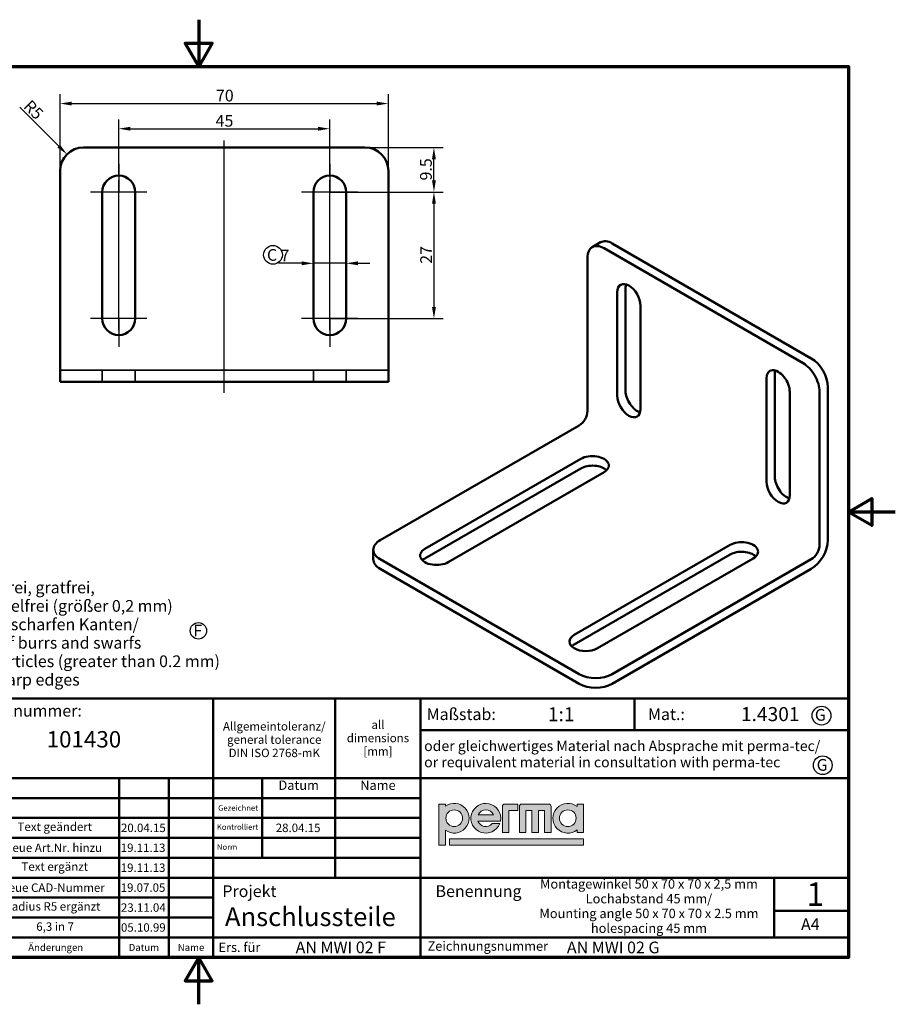
# Model space of a CAD drawing. Units: millimetres. Extents: x 0 to 297, y 0 to 210.
import ezdxf
from ezdxf.enums import TextEntityAlignment as Align

# ---------------------------------------------------------------- set-up
doc = ezdxf.new("R2010")
doc.units = ezdxf.units.MM
for name, color, linetype, lineweight in [('Bemaßung (ISO)', 7, 'Continuous', 25), ('Mittellinie (ISO)', 7, 'Continuous', 25), ('Mittelpunktmarkierung (ISO)', 7, 'Continuous', 25), ('Rahmen (ISO)', 7, 'Continuous', 70), ('Schraffur (ISO)', 7, 'Continuous', 18), ('Sichtbar (ISO)', 7, 'Continuous', 50), ('Skizziergeometrie (ISO)', 7, 'Continuous', 25), ('Symbol (ISO)', 7, 'Continuous', 25), ('Titel (ISO)', 7, 'Continuous', 50), ('Verdeckt (ISO)', 7, 'Continuous', 35)]:
    doc.layers.add(name, color=color, linetype=linetype, lineweight=lineweight)
doc.styles.add('Notiztext (DIN)', font='arial.ttf')
doc.styles.add('Textstil100', font='txt')
doc.styles.add('Textstil101', font='arial.ttf')
doc.styles.add('Textstil102', font='txt')
doc.styles.add('Textstil103', font='txt')
doc.styles.add('Textstil95', font='txt')
doc.styles.add('Textstil96', font='txt')
doc.styles.add('Textstil97', font='txt')
doc.styles.add('Textstil98', font='txt')
doc.styles.add('Textstil99', font='txt')
doc.dimstyles.new('Standard (DIN)', dxfattribs={"dimtxt": 2.5, "dimasz": 2.5, "dimexe": 2, "dimexo": 0, "dimgap": 0.4, "dimtad": 1, "dimrnd": 1e-08, "dimdsep": 46, "dimtxsty": 'Notiztext (DIN)', "dimcen": 0.09, "dimdle": 10, "dimclrd": 256, "dimclre": 256, "dimclrt": 256, "dimadec": 0, "dimazin": 2, "dimtfac": 0.6000000238418579, "dimtmove": 0, "dimatfit": 3, "dimfxl": 1, "dimtolj": 1, "dimlwd": -1, "dimlwe": -1, "dimarcsym": 0})

# ---------------------------------------------------------------- blocks, each defined once
blk = doc.blocks.new('Ränder Standardrahmen')
at = {"layer": 'Rahmen (ISO)', "flags": 128}
for points in [[(148.5000038146973, 210), (148.5000038146973, 200), (145.6132507324219, 205), (151.3867473602295, 205), (148.5000038146973, 200)], [(10, 10), (10, 200), (287.0000076293946, 200), (287.0000076293946, 10), (10, 10)], [(297.0000076293946, 105), (287.0000076293946, 105), (292.0000076293945, 107.8867530822754), (292.0000076293945, 102.1132469177246), (287.0000076293946, 105)], [(148.5000038146973, 0), (148.5000038146973, 10), (145.6132507324219, 5), (151.3867473602295, 5), (148.5000038146973, 10)]]:
    blk.add_lwpolyline(points, dxfattribs=at)
blk = doc.blocks.new('Schriftfelder perma_schriftfeld')
at = {"layer": 'Schraffur (ISO)', "true_color": 0xd02443}
h = blk.add_hatch(color=242, dxfattribs=at)
edge = h.paths.add_edge_path(flags=0)
edge.add_arc((243.4855390241711, 143.7748975342685), 1.785530546623794, 0, 360)
edge = h.paths.add_edge_path()
edge.add_line((241.6008123360682, 146.8003798493811), (241.6008123360681, 146.3290777908515))
edge.add_arc((243.4855390241711, 143.7748975342685), 3.174276527331191, -126.42357364233231, 126.42357364233229, ccw=False)
edge.add_line((241.6008123360681, 141.2207172776856), (241.6008123360681, 138.0215213284808))
edge.add_line((241.6008123360681, 138.0215213284808), (240.2120663553608, 138.0215213284808))
edge.add_line((240.2120663553608, 138.0215213284808), (240.2120663553608, 146.8003798493811))
edge.add_line((240.2120663553608, 146.8003798493811), (241.6008123360682, 146.8003798493811))
h = blk.add_hatch(color=242, dxfattribs=at)
edge = h.paths.add_edge_path(flags=0)
edge.add_arc((250.2055390241711, 143.7748975342685), 1.78553054662284, 22.88538047613576, 157.1146195238642)
edge.add_line((248.5605571144858, 144.4692705246212), (251.8505209338564, 144.4692705246212))
edge = h.paths.add_edge_path()
edge.add_arc((250.2055390241711, 143.7748975342685), 3.17427652733119, 349.193077125136, 698.9381823983302)
edge.add_line((253.1677523978849, 142.6341419072579), (251.5791459302305, 142.6341419072579))
edge.add_arc((250.2055390241711, 143.7748975342685), 1.78553054662492, 199.4712206344861, 320.29098344691835, ccw=False)
edge.add_line((248.5221246807924, 143.1797206853938), (253.3235184966065, 143.1797206853938))
h = blk.add_hatch(color=242, dxfattribs=at)
edge = h.paths.add_edge_path()
edge.add_arc((254.2483203746534, 146.3043991419856), 0.4959807073954986, 90, 180)
edge.add_line((253.7523396672579, 146.3043991419856), (253.7523396672579, 140.6998171484165))
edge.add_line((253.7523396672579, 140.6998171484165), (255.1410856479653, 140.6998171484165))
edge.add_line((255.1410856479653, 140.6998171484165), (255.1410856479653, 145.4116338686737))
edge.add_line((255.1410856479653, 145.4116338686737), (257.0258123360682, 145.4116338686737))
edge.add_line((257.0258123360682, 145.4116338686737), (257.0258123360682, 146.8003798493811))
edge.add_line((257.0258123360682, 146.8003798493811), (254.2483203746534, 146.8003798493811))
h = blk.add_hatch(color=242, dxfattribs=at)
edge = h.paths.add_edge_path()
edge.add_arc((263.6223557444282, 146.3043991419856), 0.4959807073954986, 0, 90)
edge.add_line((263.6223557444282, 146.8003798493811), (257.8689795386405, 146.8003798493811))
edge.add_arc((257.8689795386405, 146.3043991419856), 0.4959807073954986, 90, 180)
edge.add_line((257.372998831245, 146.3043991419856), (257.372998831245, 140.6998171484165))
edge.add_line((257.372998831245, 140.6998171484165), (258.7617448119524, 140.6998171484165))
edge.add_line((258.7617448119524, 140.6998171484165), (258.7617448119524, 145.4116338686737))
edge.add_line((258.7617448119524, 145.4116338686737), (260.0512946511807, 145.4116338686737))
edge.add_line((260.0512946511807, 145.4116338686737), (260.0512946511807, 140.6998171484165))
edge.add_line((260.0512946511807, 140.6998171484165), (261.4400406318881, 140.6998171484165))
edge.add_line((261.4400406318881, 140.6998171484165), (261.4400406318881, 145.4116338686737))
edge.add_line((261.4400406318881, 145.4116338686737), (262.7295904711163, 145.4116338686737))
edge.add_line((262.7295904711163, 145.4116338686737), (262.7295904711163, 140.6998171484164))
edge.add_line((262.7295904711163, 140.6998171484165), (264.1183364518238, 140.6998171484165))
edge.add_line((264.1183364518238, 140.6998171484165), (264.1183364518237, 146.3043991419856))
h = blk.add_hatch(color=242, dxfattribs=at)
edge = h.paths.add_edge_path(flags=0)
edge.add_arc((267.6893975450714, 143.7748975342685), 1.785530546623792, 0, 360)
edge = h.paths.add_edge_path()
edge.add_arc((267.6893975450714, 143.7748975342685), 3.174276527331189, 51.31781254651136, 308.6821874534886)
edge.add_line((269.6733203746534, 141.2969787143252), (269.6733203746534, 140.6998171484165))
edge.add_line((269.6733203746534, 140.6998171484165), (271.0620663553608, 140.6998171484165))
edge.add_line((271.0620663553608, 140.6998171484165), (271.0620663553608, 146.8003798493811))
edge.add_line((271.0620663553608, 146.8003798493811), (269.6733203746534, 146.8003798493811))
edge.add_line((269.6733203746534, 146.8003798493811), (269.6733203746534, 146.2528163542119))
blk.add_hatch(color=242, dxfattribs=at).paths.add_polyline_path([(242.49357760938, 138.0215213284808), (271.0620663553608, 138.0215213284808), (271.0620663553608, 139.4102673091882), (242.49357760938, 139.4102673091882)])
at = {"layer": 'Skizziergeometrie (ISO)', "color": 242, "lineweight": 9, "true_color": 0xd02443}
for p, q in [((241.6008123360682, 146.8003798493811), (240.2120663553608, 146.8003798493811)), ((240.2120663553608, 146.8003798493811), (240.2120663553608, 138.0215213284808)), ((241.6008123360681, 146.3290777908515), (241.6008123360682, 146.8003798493811)), ((253.7523396672579, 140.6998171484165), (253.7523396672579, 146.3043991419856)), ((254.2483203746534, 146.8003798493811), (257.0258123360682, 146.8003798493811)), ((255.1410856479653, 145.4116338686737), (255.1410856479653, 140.6998171484165)), ((257.0258123360682, 145.4116338686737), (255.1410856479653, 145.4116338686737)), ((257.0258123360682, 146.8003798493811), (257.0258123360682, 145.4116338686737)), ((257.372998831245, 146.3043991419856), (257.372998831245, 140.6998171484165)), ((257.8689795386405, 146.8003798493811), (263.6223557444282, 146.8003798493811)), ((258.7617448119524, 140.6998171484165), (258.7617448119524, 145.4116338686737)), ((258.7617448119524, 145.4116338686737), (260.0512946511807, 145.4116338686737)), ((260.0512946511807, 140.6998171484165), (260.0512946511807, 145.4116338686737)), ((261.4400406318881, 145.4116338686737), (262.7295904711163, 145.4116338686737)), ((261.4400406318881, 145.4116338686737), (261.4400406318881, 140.6998171484165)), ((262.7295904711163, 145.4116338686737), (262.7295904711163, 140.6998171484165)), ((264.1183364518237, 146.3043991419856), (264.1183364518238, 140.6998171484165)), ((269.6733203746534, 146.2528163542119), (269.6733203746534, 146.8003798493811)), ((269.6733203746534, 146.8003798493811), (271.0620663553608, 146.8003798493811)), ((271.0620663553608, 146.8003798493811), (271.0620663553608, 140.6998171484165)), ((248.5221246807924, 143.1797206853938), (253.3235184966065, 143.1797206853938)), ((248.5605571144858, 144.4692705246212), (251.8505209338564, 144.4692705246212)), ((241.6008123360681, 138.0215213284808), (241.6008123360681, 141.2207172776856)), ((251.5791459302305, 142.6341419072579), (253.1677523978849, 142.6341419072579)), ((269.6733203746534, 140.6998171484165), (269.6733203746534, 141.2969787143252)), ((242.49357760938, 139.4102673091882), (242.49357760938, 138.0215213284808)), ((242.49357760938, 139.4102673091882), (271.0620663553608, 139.4102673091882)), ((255.1410856479653, 140.6998171484165), (253.7523396672579, 140.6998171484165)), ((257.372998831245, 140.6998171484165), (258.7617448119524, 140.6998171484165)), ((260.0512946511807, 140.6998171484165), (261.4400406318881, 140.6998171484165)), ((262.7295904711163, 140.6998171484165), (264.1183364518238, 140.6998171484165)), ((271.0620663553608, 140.6998171484165), (269.6733203746534, 140.6998171484165)), ((271.0620663553608, 139.4102673091882), (271.0620663553608, 138.0215213284808)), ((240.2120663553608, 138.0215213284808), (241.6008123360681, 138.0215213284808)), ((242.49357760938, 138.0215213284808), (271.0620663553608, 138.0215213284808))]:
    blk.add_line(p, q, dxfattribs=at)
for centre, radius in [((243.4855390241711, 143.7748975342685), 1.785530546623794), ((267.6893975450714, 143.7748975342685), 1.785530546623792)]:
    blk.add_circle(centre, radius, dxfattribs=at)
for centre, radius, start, end in [((243.4855390241711, 143.7748975342685), 3.17427652733119, 233.5764263576676, 126.4235736423323), ((250.2055390241711, 143.7748975342685), 3.17427652733119, 349.1930771251181, 338.9381823983282), ((250.2055390241711, 143.7748975342685), 3.17427652733119, 349.1930771251364, 338.9381823983304), ((250.2055390241711, 143.7748975342685), 1.78553054662284, 22.88538047613576, 157.1146195238642), ((254.2483203746534, 146.3043991419856), 0.4959807073954986, 90, 180), ((257.8689795386405, 146.3043991419856), 0.4959807073954986, 90, 180), ((263.6223557444282, 146.3043991419856), 0.4959807073954986, 0, 90), ((267.6893975450714, 143.7748975342685), 3.17427652733119, 51.31781254651136, 308.6821874534886), ((250.2055390241711, 143.7748975342685), 1.78553054662492, 199.471220634486, 320.2909834469179)]:
    blk.add_arc(centre, radius, start, end, dxfattribs=at)
at = {"layer": 'Titel (ISO)'}
for p, q in [((327.5127883584023, 169.3382056155221), (137.5127883584022, 169.3382056155221)), ((137.5127883584022, 169.3382056155221), (137.5127883584022, 114.0882056155221)), ((192.1127883584023, 114.0882056155221), (192.1127883584023, 169.3382056155221)), ((218.1127883584023, 152.3382056155222), (218.1127883584023, 169.3382056155221)), ((218.1127883584023, 169.3382056155221), (236.3127883584021, 169.3382056155221)), ((236.3127883584021, 114.0882056155221), (236.3127883584021, 169.3382056155221)), ((236.3127883584021, 169.3382056155221), (236.3127883584021, 162.5882056155222)), ((281.9127883584023, 169.3382056155221), (281.9127883584023, 162.5882056155222)), ((327.5127883584023, 114.0882056155221), (327.5127883584023, 169.3382056155221)), ((236.3127883584021, 162.5882056155222), (327.5127883584023, 162.5882056155222)), ((137.5127883584022, 152.3382056155222), (327.5127883584023, 152.3382056155222)), ((137.5127883584022, 152.3382056155222), (145.0127883584023, 152.3382056155222)), ((137.5127883584022, 152.3382056155222), (137.5127883584022, 148.0882056155222)), ((145.0127883584023, 114.0882056155222), (145.0127883584023, 152.3382056155222)), ((145.0127883584023, 152.3382056155222), (172.0127883584022, 152.3382056155222)), ((172.0127883584022, 114.0882056155221), (172.0127883584022, 152.3382056155222)), ((172.0127883584022, 152.3382056155222), (182.6127883584021, 152.3382056155222)), ((182.6127883584021, 114.0882056155221), (182.6127883584021, 152.3382056155222)), ((182.6127883584021, 152.3382056155222), (182.6127883584021, 148.0882056155222)), ((202.5127883584021, 135.3382056155222), (202.5127883584021, 152.3382056155222)), ((202.5127883584021, 152.3382056155222), (202.5127883584022, 149.0882056155222)), ((218.1127883584023, 131.0882056155222), (218.1127883584023, 152.3382056155222)), ((137.5127883584022, 148.0882056155222), (192.1127883584023, 148.0882056155222)), ((137.5127883584022, 148.0882056155222), (137.5127883584022, 143.8382056155222)), ((192.1127883584023, 148.0882056155222), (182.6127883584021, 148.0882056155222)), ((192.1127883584023, 148.0882056155222), (236.3127883584021, 148.0882056155222)), ((192.1127883584023, 148.0882056155222), (202.5127883584021, 148.0882056155222)), ((192.1127883584023, 148.0882056155222), (192.1127883584023, 143.8382056155222)), ((202.5127883584022, 149.0882056155222), (202.5127883584022, 145.4048899025636)), ((137.5127883584022, 143.8382056155222), (192.1127883584023, 143.8382056155222)), ((137.5127883584022, 143.8382056155222), (137.5127883584022, 139.5882056155222)), ((192.1127883584023, 143.8382056155222), (236.3127883584021, 143.8382056155222)), ((202.5127883584021, 143.8382056155222), (202.5127883584021, 139.5882056155222)), ((202.5127883584022, 142.8382056155222), (202.5127883584022, 140.5882056155222)), ((137.5127883584022, 139.5882056155222), (192.1127883584023, 139.5882056155222)), ((137.5127883584022, 139.5882056155222), (137.5127883584022, 135.3382056155222)), ((192.1127883584023, 139.5882056155222), (236.3127883584021, 139.5882056155222)), ((137.5127883584022, 135.3382056155222), (192.1127883584023, 135.3382056155222)), ((137.5127883584022, 135.3382056155222), (137.5127883584022, 131.0882056155222)), ((192.1127883584023, 135.3382056155222), (236.3127883584021, 135.3382056155222)), ((137.5127883584022, 131.0882056155222), (192.1127883584023, 131.0882056155222)), ((137.5127883584022, 131.0882056155222), (137.5127883584022, 126.8382056155221)), ((192.1127883584023, 131.0882056155222), (327.5127883584023, 131.0882056155222)), ((236.3127883584021, 131.0882056155222), (236.3127883584021, 118.3382056155221)), ((311.7127883584024, 118.3382056155221), (311.7127883584024, 131.0882056155222)), ((137.5127883584022, 126.8382056155221), (192.1127883584023, 126.8382056155221)), ((137.5127883584022, 126.8382056155221), (137.5127883584022, 122.5882056155221)), ((311.7127883584021, 124.0197845628906), (327.5127883584021, 124.0197845628906)), ((192.1127883584023, 122.5882056155221), (137.5127883584022, 122.5882056155221)), ((137.5127883584022, 122.5882056155221), (137.5127883584022, 118.3382056155221)), ((137.5127883584022, 118.3382056155221), (192.1127883584023, 118.3382056155221)), ((137.5127883584022, 118.3382056155221), (137.5127883584022, 114.0882056155221)), ((192.1127883584023, 118.3382056155221), (236.3127883584021, 118.3382056155221)), ((192.1127883584023, 118.3382056155221), (192.1127883584023, 114.0882056155221)), ((236.3127883584021, 118.3382056155221), (327.5127883584023, 118.3382056155221)), ((236.3127883584021, 118.3382056155221), (311.7127883584024, 118.3382056155221)), ((137.5127883584022, 114.0882056155221), (327.5127883584023, 114.0882056155221))]:
    blk.add_line(p, q, dxfattribs=at)
at = {"layer": 'Titel (ISO)', "style": 'Textstil97'}
for s, p in [('Datum', (210.3127883584022, 149.193973916073)), ('Name', (227.2127883584022, 149.193973916073))]:
    blk.add_text(s, height=2.000000029802322, dxfattribs=at).set_placement(p, align=Align.BOTTOM_CENTER)
at = {"layer": 'Titel (ISO)'}
for s, height, style, p in [('Gezeichnet', 1.199999973177909, 'Textstil100', (197.4009005182067, 145.9632056155222)), ('Projekt', 2.5, 'Textstil96', (199.8139573292884, 128.2173826906517)), ('Benennung', 2.5, 'Textstil96', (248.6611714811056, 128.2173826906516)), ('Status', 1.500000059604644, 'Textstil103', (141.2627883584022, 116.2132056155221)), ('Änderungen', 1.500000059604644, 'Textstil103', (158.5127883584023, 116.2132056155221)), ('Datum', 1.500000059604644, 'Textstil103', (177.3127883584022, 116.2132056155221)), ('Name', 1.500000059604644, 'Textstil103', (187.3627883584022, 116.2132056155221))]:
    blk.add_text(s, height=height, dxfattribs=dict(at, style=style)).set_placement(p, align=Align.MIDDLE_CENTER)
at = {"layer": 'Titel (ISO)', "style": 'Textstil100'}
for s, p in [('Kontrolliert', (192.870827629209, 140.9305815681942)), ('Norm', (192.8851600792527, 136.6674314678004))]:
    blk.add_text(s, height=1.199999973177909, dxfattribs=at).set_placement(p, align=Align.BOTTOM_LEFT)
at = {"layer": 'Titel (ISO)', "line_spacing_factor": 0.9442214965820312, "style": 'Notiztext (DIN)'}
for s, insert, char_height, width, attachment_point in [('\\fArial|b1|i0;\\H2.5000;spanfrei, gratfrei, \\Ppartikelfrei (größer 0,2 mm)\\Pkeine scharfen Kanten/\\P\\fArial|b1|i1;\\H2.5000;free of burrs and swarfs\\Pno particles (greater than 0.2 mm)\\Pno sharp edges', (139.5127883584022, 194.2450045593993), 2.5, 56.20807647705078, 1), ('\\fArial|b1|i0;\\H1.8000;Allgemeintoleranz/\\Pgeneral tolerance\\PDIN ISO 2768-mK', (205.1127883584022, 160.5440745190697), 1.800000071525573, 24.15695313319205, 5), ('\\fArial|b1|i0;\\H1.8000;all\\Pdimensions\\P[mm]', (227.2127883584022, 160.8850043886321), 1.800000071525573, 14.41225028934489, 5)]:
    blk.add_mtext(s, dxfattribs=dict(at, insert=insert, char_height=char_height, width=width, attachment_point=attachment_point))
at = {"layer": 'Titel (ISO)', "style": 'Notiztext (DIN)'}
for s, insert, char_height, width, attachment_point in [('\\fArial|b1|i0;\\H2.5000;Artikelnummer:', (139.0940728591497, 167.9495696034075), 2.5, 25.80983161926269, 1), ('\\fArial|b1|i0;\\H2.5000;Maßstab:', (244.9733924311281, 165.9632056155222), 2.5, 15.32774329185486, 5), ('\\fArial|b1|i0;\\H2.5000;Mat.:', (288.7221859486278, 165.963205690028), 2.5, 8.89810237464225, 5), ('\\fArial|b1|i0;\\H2.0000;Zeichnungsnummer', (237.7860525909858, 117.5074129338006), 2.000000029802322, 26.70426845550537, 1), ('\\fArial|b1|i0;\\H2.0000;Ers. für', (193.2211565676084, 117.2459800067279), 2.000000029802322, 9.780488014221334, 1)]:
    blk.add_mtext(s, dxfattribs=dict(at, insert=insert, char_height=char_height, width=width, attachment_point=attachment_point))
at = {"layer": 'Titel (ISO)'}
for tag, p, height, style in [('Maßstab_001', (263.4438747667064, 164.4570663927457), 3.000000119209289, 'Textstil98'), ('Material_001', (304.6017175305779, 164.4826462029151), 3.000000119209289, 'Textstil98'), ('Artikelnummer_neu_001', (156.5820585734446, 158.8608864318713), 3.499999940395355, 'Textstil102'), ('Änderungen6_001', (150.3704789040572, 141.0624552448117), 1.800000071525573, 'Textstil99'), ('Status6_001', (140.30078285755, 140.8132055745207), 1.800000071525573, 'Textstil99'), ('Datum6_001', (172.4254075081888, 140.824869967958), 1.800000071525573, 'Textstil99'), ('Kontroll_Datum_001', (205.4254075081889, 140.825483883402), 1.800000071525573, 'Textstil99'), ('Änderungen5_001', (147.7987871088627, 136.5779395451783), 1.800000071525573, 'Textstil99'), ('Status5_001', (140.4604008730073, 136.5632055745207), 1.800000071525573, 'Textstil99'), ('Datum5_001', (172.3732246954432, 136.575483883402), 1.800000071525573, 'Textstil99'), ('Änderungen4_001', (151.209087400652, 132.5624552448117), 1.800000071525573, 'Textstil99'), ('Status4_001', (140.4604008730073, 132.3132055745207), 1.800000071525573, 'Textstil99'), ('Datum4_001', (172.3732246954432, 132.325483883402), 1.800000071525573, 'Textstil99'), ('Änderungen3_001', (146.9945578771356, 128.0632055745207), 1.800000071525573, 'Textstil99'), ('Blattnummer_001', (318.5706223294316, 125.0802934428788), 5, 'Textstil101'), ('Status3_001', (140.3953258359362, 128.0632055745207), 1.800000071525573, 'Textstil99'), ('Datum3_001', (172.3572628938974, 128.075483883402), 1.800000071525573, 'Textstil99'), ('Änderungen2_001', (147.5808471262191, 124.0624552448117), 1.800000071525573, 'Textstil99'), ('Status2_001', (140.3265673062008, 123.8132055745207), 1.800000071525573, 'Textstil99'), ('Datum2_001', (172.4161987765278, 123.8248699679579), 1.800000071525573, 'Textstil99'), ('Projekt_001', (194.5961440228488, 120.7705817558491), 4.000000059604644, 'Textstil95'), ('Änderungen1_001', (154.365840614042, 119.760272432066), 1.800000071525573, 'Textstil99'), ('Blattgröße_001', (317.4151665002901, 119.9107299359876), 2.5, 'Notiztext (DIN)'), ('Status1_001', (140.3597187401804, 119.5632055745207), 1.800000071525573, 'Textstil99'), ('Datum1_001', (172.4241796773007, 119.575483883402), 1.800000071525573, 'Textstil99'), ('Ers._für_001', (209.6651042536954, 114.9794061540431), 2.5, 'Textstil96'), ('Zeichnungsnummer_001', (267.5016718628334, 114.9632056082462), 2.5, 'Textstil96')]:
    blk.add_attdef(tag, p, '', height=height, dxfattribs=dict(at, style=style))
at = {"layer": 'Titel (ISO)', "style": 'Textstil96'}
blk.add_attdef('Artikelnummer_alt', text='', height=2.5, dxfattribs=at).set_placement((164.8127883584022, 156.3382056155221), align=Align.TOP_CENTER)
at = {"layer": 'Titel (ISO)'}
for tag, height, style, p in [('Änderungen8', 1.800000071525573, 'Textstil99', (158.6264137958634, 150.2132056155222)), ('Status8', 1.800000071525573, 'Textstil99', (141.2627883584022, 150.2132056155222)), ('Datum8', 1.800000071525573, 'Textstil99', (177.3127883584022, 150.2132056155222)), ('Name8', 1.800000071525573, 'Textstil99', (187.3627883584022, 150.2132056155222)), ('Änderungen7', 1.800000071525573, 'Textstil99', (158.6264137958634, 145.9632056155222)), ('Status7', 1.800000071525573, 'Textstil99', (141.2627883584022, 145.9632056155222)), ('Datum7', 1.800000071525573, 'Textstil99', (177.3127883584022, 145.9632056155222)), ('Name7', 1.800000071525573, 'Textstil99', (187.3627883584022, 145.9632056155222)), ('Benennung', 4.000000059604644, 'Textstil95', (274.0127883584021, 122.7378396410893))]:
    blk.add_attdef(tag, text='', height=height, dxfattribs=dict(at, style=style)).set_placement(p, align=Align.MIDDLE_CENTER)
blk = doc.blocks.new('*D5')
at = {"layer": 'Bemaßung (ISO)', "transparency": 16777216}
for p, q in [((176.4385460114229, 173.2461155443777), (200.6371285410168, 173.2461155443776)), ((198.6371285410168, 170.7461155443776), (198.6371285410168, 148.7461155443776)), ((176.4385460114229, 146.2461155443777), (200.6371285410168, 146.2461155443776))]:
    blk.add_line(p, q, dxfattribs=at)
for points in [[(198.2204618743501, 170.7461155443776), (199.0537952076834, 170.7461155443776), (198.6371285410168, 173.2461155443776)], [(198.2204618743501, 148.7461155443776), (199.0537952076834, 148.7461155443776), (198.6371285410168, 146.2461155443776)]]:
    blk.add_solid(points, dxfattribs=at)
at = {"layer": 'Defpoints', "color": 0, "transparency": 16777216}
for p in [(176.4385460114229, 173.2461155443777), (176.4385460114229, 146.2461155443777), (198.6371285410168, 146.2461155443776)]:
    blk.add_point(p, dxfattribs=at)
at = {"layer": 'Bemaßung (ISO)', "transparency": 16777216, "insert": (195.7268966028036, 157.9342123960411), "char_height": 2.5, "attachment_point": 1, "rotation": 90, "style": 'Notiztext (DIN)'}
blk.add_mtext('\\A1;27', dxfattribs=at)
blk = doc.blocks.new('*D6')
at = {"layer": 'Bemaßung (ISO)', "transparency": 16777216}
for p, q in [((183.9385460114229, 182.7461155443777), (200.6371285410168, 182.7461155443776)), ((198.6371285410168, 175.7461155443776), (198.6371285410168, 180.2461155443776)), ((176.4385460114229, 173.2461155443777), (200.6371285410168, 173.2461155443776))]:
    blk.add_line(p, q, dxfattribs=at)
for points in [[(198.2204618743501, 180.2461155443776), (199.0537952076834, 180.2461155443776), (198.6371285410168, 182.7461155443776)], [(198.2204618743501, 175.7461155443776), (199.0537952076834, 175.7461155443776), (198.6371285410168, 173.2461155443776)]]:
    blk.add_solid(points, dxfattribs=at)
at = {"layer": 'Defpoints', "color": 0, "transparency": 16777216}
for p in [(183.9385460114229, 182.7461155443777), (198.6371285410168, 182.7461155443776), (176.4385460114229, 173.2461155443777)]:
    blk.add_point(p, dxfattribs=at)
at = {"layer": 'Bemaßung (ISO)', "transparency": 16777216, "insert": (195.6842635875486, 175.7109859267108), "char_height": 2.5, "attachment_point": 1, "rotation": 90, "style": 'Notiztext (DIN)'}
blk.add_mtext('\\A1;9.5', dxfattribs=at)
blk = doc.blocks.new('*D7')
at = {"layer": 'Bemaßung (ISO)', "transparency": 16777216}
for p, q in [((170.4385460114228, 158.0392452340984), (165.5201967523439, 158.0392452340984)), ((179.9385460114228, 158.0392452340984), (172.9385460114228, 158.0392452340984)), ((182.4385460114228, 158.0392452340984), (184.9385460114228, 158.0392452340984))]:
    blk.add_line(p, q, dxfattribs=at)
for points in [[(170.4385460114228, 158.4559119007651), (170.4385460114228, 157.6225785674318), (172.9385460114228, 158.0392452340984)], [(182.4385460114228, 158.4559119007651), (182.4385460114228, 157.6225785674318), (179.9385460114228, 158.0392452340984)]]:
    blk.add_solid(points, dxfattribs=at)
at = {"layer": 'Defpoints', "color": 0, "transparency": 16777216}
for p in [(172.9385460114228, 158.777650360715), (172.9385460114228, 158.0392452340984), (179.9385460114228, 158.777650360715)]:
    blk.add_point(p, dxfattribs=at)
at = {"layer": 'Bemaßung (ISO)', "transparency": 16777216, "insert": (165.9201967523439, 160.9392452340984), "char_height": 2.5, "attachment_point": 1, "style": 'Notiztext (DIN)'}
blk.add_mtext('\\A1;7', dxfattribs=at)
blk = doc.blocks.new('*D8')
at = {"layer": 'Bemaßung (ISO)', "transparency": 16777216}
for p, q in [((131.4385460114228, 176.7461155443777), (131.4385460114228, 188.7461155443777)), ((176.4385460114229, 176.7461155443777), (176.4385460114229, 188.7461155443777)), ((133.9385460114228, 186.7461155443777), (173.9385460114229, 186.7461155443777))]:
    blk.add_line(p, q, dxfattribs=at)
for points in [[(133.9385460114228, 187.1627822110443), (133.9385460114228, 186.329448877711), (131.4385460114228, 186.7461155443777)], [(173.9385460114229, 187.1627822110443), (173.9385460114229, 186.329448877711), (176.4385460114229, 186.7461155443777)]]:
    blk.add_solid(points, dxfattribs=at)
at = {"layer": 'Defpoints', "color": 0, "transparency": 16777216}
for p in [(176.4385460114229, 186.7461155443777), (131.4385460114228, 176.7461155443777), (176.4385460114229, 176.7461155443777)]:
    blk.add_point(p, dxfattribs=at)
at = {"layer": 'Bemaßung (ISO)', "transparency": 16777216, "insert": (152.0882731493568, 189.6887485741846), "char_height": 2.5, "attachment_point": 1, "style": 'Notiztext (DIN)'}
blk.add_mtext('\\A1;45', dxfattribs=at)
blk = doc.blocks.new('*D9')
at = {"layer": 'Bemaßung (ISO)', "transparency": 16777216}
for p, q in [((118.9385460114228, 177.7461155443777), (118.9385460114228, 194.1141289323)), ((188.9385460114229, 177.7461155443777), (188.9385460114229, 194.1141289323)), ((121.4385460114228, 192.1141289323), (186.4385460114229, 192.1141289323))]:
    blk.add_line(p, q, dxfattribs=at)
for points in [[(121.4385460114228, 192.5307955989666), (121.4385460114228, 191.6974622656333), (118.9385460114228, 192.1141289323)], [(186.4385460114229, 192.5307955989666), (186.4385460114229, 191.6974622656333), (188.9385460114229, 192.1141289323)]]:
    blk.add_solid(points, dxfattribs=at)
at = {"layer": 'Defpoints', "color": 0, "transparency": 16777216}
for p in [(188.9385460114229, 192.1141289323), (118.9385460114228, 177.7461155443777), (188.9385460114229, 177.7461155443777)]:
    blk.add_point(p, dxfattribs=at)
at = {"layer": 'Bemaßung (ISO)', "transparency": 16777216, "insert": (152.1624545959005, 195.0669938857681), "char_height": 2.5, "attachment_point": 1, "style": 'Notiztext (DIN)'}
blk.add_mtext('\\A1;70', dxfattribs=at)
blk = doc.blocks.new('*D10')
at = {"layer": 'Bemaßung (ISO)', "transparency": 16777216}
blk.add_line((110.3732504014943, 191.3114111543029), (118.6352451525231, 183.0494164032761), dxfattribs=at)
blk.add_solid([(118.9298729780174, 183.3440442287706), (118.3406173270287, 182.7547885777817), (120.4030121054897, 181.28164945031)], dxfattribs=at)
at = {"layer": 'Defpoints', "color": 0, "transparency": 16777216}
for p in [(120.4030121054897, 181.28164945031), (123.9385460114229, 177.7461155443777)]:
    blk.add_point(p, dxfattribs=at)
at = {"layer": 'Bemaßung (ISO)', "transparency": 16777216, "insert": (112.7368488838886, 193.1093242117485), "char_height": 2.5, "attachment_point": 1, "rotation": 315.0000000000073, "style": 'Notiztext (DIN)'}
blk.add_mtext('\\A1;R5', dxfattribs=at)

msp = doc.modelspace()

# ---------------------------------------------------------------- linework, layer by layer
at = {"layer": 'Mittellinie (ISO)', "linetype": 'Continuous'}
for p, q in [((153.9385460114228, 130.3875222732143), (153.9385460114228, 184.2646598439958)), ((131.4385460114228, 143.7461155443777), (131.4385460114228, 175.7461155443777)), ((176.4385460114229, 143.7461155443777), (176.4385460114229, 175.7461155443777))]:
    msp.add_line(p, q, dxfattribs=at)
at = {"layer": 'Mittelpunktmarkierung (ISO)', "linetype": 'Continuous'}
for p, q in [((131.4385460114228, 179.2461155443777), (131.4385460114228, 173.2461155443777)), ((176.4385460114229, 179.2461155443777), (176.4385460114229, 173.2461155443777)), ((137.4385460114228, 173.2461155443777), (125.4385460114228, 173.2461155443777)), ((182.4385460114228, 173.2461155443777), (170.4385460114229, 173.2461155443777)), ((137.4385460114228, 146.2461155443777), (125.4385460114228, 146.2461155443777)), ((131.4385460114228, 146.2461155443777), (131.4385460114228, 140.2461155443776)), ((182.4385460114229, 146.2461155443777), (170.4385460114228, 146.2461155443777)), ((176.4385460114229, 146.2461155443777), (176.4385460114229, 140.2461155443776))]:
    msp.add_line(p, q, dxfattribs=at)
at = {"layer": 'Sichtbar (ISO)'}
for p, q in [((123.9385460114228, 182.7461155443777), (183.9385460114228, 182.7461155443777)), ((118.9385460114228, 137.7461155443776), (118.9385460114228, 177.7461155443777)), ((188.9385460114228, 177.7461155443777), (188.9385460114228, 137.7461155443776)), ((127.9385460114228, 146.2461155443777), (127.9385460114228, 173.2461155443776)), ((134.9385460114228, 173.2461155443776), (134.9385460114228, 146.2461155443777)), ((172.9385460114228, 146.2461155443777), (172.9385460114228, 173.2461155443776)), ((179.9385460114228, 173.2461155443776), (179.9385460114228, 146.2461155443777)), ((234.1697516623173, 162.5151927155396), (232.401984709351, 161.4945719893799)), ((279.0961585335102, 137.7726511734242), (236.6697516623173, 162.267548601256)), ((234.901984709351, 161.2469278750964), (277.3283915805438, 136.7520304472646)), ((231.3664508034182, 126.545823185668), (231.3664508034182, 159.2056864227771)), ((237.7304118340972, 129.8118095093789), (237.7304118340972, 151.8572171944275)), ((239.4981787870635, 152.8778379205872), (239.4981787870635, 130.8324302355386)), ((242.680159302403, 148.9994791611804), (242.680159302403, 126.9540714761319)), ((118.9385460114228, 137.7461155443776), (118.9385460114243, 132.7461155443777)), ((188.9385460114228, 137.7461155443776), (188.9385460114243, 132.7461155443777)), ((271.3179839404581, 134.5066648497133), (271.3179839404581, 112.4612571646647)), ((188.9385460114243, 132.7461155443776), (118.9385460114243, 132.7461155443776)), ((269.5502169874918, 111.4406364385051), (269.5502169874918, 133.4860441235537)), ((274.4999644557976, 130.6283060903066), (274.4999644557976, 108.582898405258)), ((280.8639254864766, 130.6283060903066), (280.8639254864766, 97.96844285319762)), ((282.6316924394429, 98.98906357935729), (282.6316924394429, 131.6489268164663)), ((187.1722769792589, 98.98906357935729), (229.5986838504519, 123.483961007189)), ((196.7182185252774, 97.1519462722699), (229.9522372410451, 116.3396159240714)), ((229.9522372410451, 114.2983744717521), (196.7182185252774, 95.1107048199506)), ((234.901984709351, 113.4818778908244), (201.6679659935832, 94.29420823902285)), ((185.7078108851917, 94.90658067471864), (185.7078108851917, 96.94782212703797)), ((228.5380236786721, 78.78077320139606), (261.7720423944398, 97.96844285319764)), ((229.5986838504519, 70.41168324688685), (187.1722769792589, 94.90658067471864)), ((261.7720423944398, 95.92720140087832), (228.5380236786721, 76.73953174907675)), ((266.7217898627456, 95.11070481995057), (233.4877711469779, 75.92303516814901)), ((279.0961585335102, 94.90658067471864), (236.6697516623173, 70.41168324688685)), ((187.1722769792589, 92.86533922239931), (229.5986838504519, 68.37044179456754)), ((236.6697516623173, 68.37044179456754), (279.0961585335102, 92.86533922239931))]:
    msp.add_line(p, q, dxfattribs=at)
for centre, radius, start, end in [((123.9385460114228, 177.7461155443777), 4.999999999999991, 90, 180), ((183.9385460114229, 177.7461155443777), 5, 0, 90), ((131.4385460114228, 173.2461155443776), 3.499999999999987, 0, 180), ((176.4385460114229, 173.2461155443776), 3.499999999999985, 0, 180), ((131.4385460114228, 146.2461155443777), 3.500000000000014, 180, 0), ((176.4385460114228, 146.2461155443777), 3.500000000000014, 180, 0)]:
    msp.add_arc(centre, radius, start, end, dxfattribs=at)
for centre, major_axis, ratio, start_param, end_param in [((234.901984709351, 157.1644449704577), (-2.499999999999996, 4.330127018922185), 0.5773502691896258, 5.497787143782126, 7.068583470577033), ((236.6697516623173, 158.1850656966174), (-2.499999999999996, 4.330127018922185), 0.5773502691896258, 5.497787143782137, 6.28318530717959), ((240.2052855682501, 150.428348177804), (-1.749999999999995, 3.031088913245526), 0.577350269189626, 3.926990816987235, 7.068583470577028), ((241.9730525212165, 151.4489689039636), (1.750000000000218, -3.031088913245495), 0.5773502691896257, 3.671062989364935, 3.926990816986933), ((277.3283915805438, 132.6695475426259), (2.499999999999741, -4.330127018922342), 0.577350269189626, 0.7853981633976846, 2.356194490192587), ((279.0961585335102, 133.6901682687856), (-2.500000000000255, 4.330127018922035), 0.5773502691896258, 3.926990816986997, 5.497787143781894), ((272.0250907216447, 132.0571751069302), (-1.749999999999994, 3.031088913245525), 0.577350269189626, 3.926990816987234, 7.068583470577028), ((273.7928576746111, 133.0777958330898), (1.750000000000181, -3.031088913245431), 0.5773502691896258, 3.671062989364926, 3.926990816986926), ((241.9730525212165, 129.4035612189151), (1.750000000000187, -3.031088913245444), 0.5773502691896258, 3.926990816987, 5.753714971403766), ((240.2052855682501, 128.3829404927554), (1.750000000000007, -3.031088913245547), 0.5773502691896258, 3.92699081698724, 7.068583470577033), ((229.5986838504518, 125.5252024595084), (1.249999999999878, 2.165063509461182), 0.577350269189626, 3.926990816987029, 5.497787143781906), ((232.427110975198, 114.9107469074479), (3.499999999999996, -2.091e-13), 0.5773502691896257, 5.497787143782383, 8.639379797372177), ((232.427110975198, 112.8695054551286), (-3.500000000000005, -2.084e-13), 0.5773502691896258, 3.671062989364923, 5.497787143781826), ((272.0250907216447, 110.0117674218815), (1.750000000000007, -3.031088913245547), 0.5773502691896258, 3.92699081698724, 7.068583470577033), ((273.7928576746111, 111.0323881480412), (1.750000000000186, -3.031088913245439), 0.577350269189626, 3.926990816987, 5.753714971403783), ((190.7078108851917, 96.94782212703797), (-5.000000000000001, -3e-16), 0.577350269189626, 5.497787143782137, 7.068583470577035), ((279.0961585335102, 96.94782212703797), (2.499999999999745, 4.330127018922344), 0.577350269189626, 3.926990816986998, 5.497787143781893), ((199.1930922594303, 95.72307725564639), (-3.500000000000014, 2.084e-13), 0.577350269189626, 5.497787143782383, 8.639379797372177), ((264.2469161285927, 96.5395738365741), (3.499999999999996, -2.091e-13), 0.5773502691896257, 5.497787143782383, 8.639379797372177), ((279.0961585335101, 96.94782212703797), (1.249999999999878, 2.165063509461182), 0.577350269189626, 3.926990816987029, 5.497787143781906), ((190.7078108851917, 94.90658067471867), (-5.000000000000021, -6.7e-15), 0.5773502691896257, 0, 0.7853981633974314), ((199.1930922594302, 93.6818358033271), (-3.499999999999943, -1e-16), 0.5773502691896258, 5.497787143782129, 5.753714971404076), ((264.2469161285927, 94.49833238425478), (-3.500000000000006, -2.086e-13), 0.577350269189626, 3.671062989364923, 5.497787143781826), ((231.012897412825, 77.35190418477254), (-3.500000000000014, 2.084e-13), 0.577350269189626, 5.49778714378238, 8.639379797372174), ((231.0128974128248, 75.3106627324533), (-3.499999999999819, -4e-16), 0.5773502691896257, 5.497787143782134, 5.753714971404091), ((233.1342177563846, 72.45292469920616), (-4.999999999999995, 2.978e-13), 0.577350269189626, 0.785398163397689, 2.356194490192585), ((233.1342177563846, 70.41168324688685), (5, 2.981e-13), 0.5773502691896258, 3.926990816987002, 5.497787143781897)]:
    msp.add_ellipse(centre, major_axis=major_axis, ratio=ratio, start_param=start_param, end_param=end_param, dxfattribs=at)
at = {"layer": 'Skizziergeometrie (ISO)'}
for centre, radius in [((164.3264950180806, 159.8475937572833), 2), ((148.4308156847042, 79.66120101964059), 1.75), ((281.2684442720121, 61.56872475602186), 2.000000000000005), ((281.5267157553931, 50.97959328332009), 1.999999999999996)]:
    msp.add_circle(centre, radius, dxfattribs=at)
at = {"layer": 'Verdeckt (ISO)'}
for p, q in [((118.9385460114243, 135.2461155443776), (188.9385460114243, 135.2461155443776)), ((127.9385460114268, 135.2461155443777), (127.9385460114268, 132.7461155443776)), ((134.9385460114268, 135.2461155443777), (134.9385460114268, 132.7461155443776)), ((172.9385460114268, 135.2461155443777), (172.9385460114268, 132.7461155443776)), ((179.9385460114268, 135.2461155443777), (179.9385460114268, 132.7461155443776))]:
    msp.add_line(p, q, dxfattribs=at)

# ---------------------------------------------------------------- block references
msp.add_blockref('Ränder Standardrahmen', (0, 0))
msp.add_blockref('Schriftfelder perma_schriftfeld', (-40.51278835840228, -104.0882056155221)).add_auto_attribs({'Blattgröße_001': 'A4', 'Blattnummer_001': '1', 'Status1_001': 'C', 'Änderungen1_001': '6,3 in 7', 'Datum1_001': '05.10.99', 'Status2_001': 'D', 'Änderungen2_001': 'Radius R5 ergänzt', 'Datum2_001': '23.11.04', 'Status3_001': 'E', 'Änderungen3_001': 'neue CAD-Nummer', 'Datum3_001': '19.07.05', 'Status4_001': 'F', 'Änderungen4_001': 'Text ergänzt', 'Datum4_001': '19.11.13', 'Status5_001': 'F', 'Änderungen5_001': 'neue Art.Nr. hinzu', 'Datum5_001': '19.11.13', 'Status6_001': 'G', 'Änderungen6_001': 'Text geändert', 'Datum6_001': '20.04.15', 'Artikelnummer_neu_001': '101430', 'Material_001': '1.4301', 'Maßstab_001': '1:1', 'Zeichnungsnummer_001': 'AN MWI 02 G', 'Ers._für_001': 'AN MWI 02 F', 'Projekt_001': 'Anschlussteile', 'Kontroll_Datum_001': '28.04.15'})

# ---------------------------------------------------------------- texts
at = {"layer": 'Symbol (ISO)', "char_height": 2.5, "attachment_point": 1, "style": 'Notiztext (DIN)'}
for s, insert in [('{\\fArial|b1|i0;\\H2.5000;C}', (163.0455582711887, 161.0747027150525)), ('{\\fArial|b1|i0;\\H2.5000;F}', (147.3348000559067, 80.95649241603515))]:
    msp.add_mtext(s, dxfattribs=dict(at, insert=insert))
at = {"layer": 'Symbol (ISO)', "color": 1, "true_color": 0xff0000, "char_height": 2.5, "attachment_point": 1, "style": 'Notiztext (DIN)'}
for insert in [(279.8479511134167, 62.99034428071649), (280.2299173303349, 52.3160872752609)]:
    msp.add_mtext('{\\fArial|b1|i0;\\H2.5000;G}', dxfattribs=dict(at, insert=insert))
at = {"layer": 'Symbol (ISO)', "color": 1, "true_color": 0xff0000, "insert": (196.5553977230507, 56.21566481486057), "char_height": 2.199999988079071, "width": 87.95975685119627, "attachment_point": 1, "line_spacing_factor": 0.9442214369773864, "style": 'Notiztext (DIN)'}
msp.add_mtext('{\\fArial|b1|i0;\\H2.2000;oder gleichwertiges Material nach Absprache mit perma-tec/\\P\\fArial|b1|i1;\\H2.2000;or requivalent material in consultation with perma-tec}', dxfattribs=at)
at = {"layer": 'Symbol (ISO)', "insert": (244.4782926913898, 26.67792697127755), "char_height": 2.000000029802322, "width": 50.45884132385253, "attachment_point": 2, "line_spacing_factor": 0.9442214369773864, "style": 'Notiztext (DIN)'}
msp.add_mtext('{\\fArial|b1|i0;\\H2.0000;Montagewinkel 50 x 70 x 70 x 2,5 mm \\PLochabstand 45 mm/ \\PMounting angle 50 x 70 x 70 x 2.5 mm \\Pholespacing 45 mm}', dxfattribs=at)

# ---------------------------------------------------------------- dimensions: what is measured, and where the dimension line sits
at = {"layer": 'Bemaßung (ISO)'}
dim = msp.add_linear_dim(base=(188.9385460114229, 192.1141289323), p1=(118.9385460114228, 177.7461155443777), p2=(188.9385460114229, 177.7461155443777), dimstyle='Standard (DIN)', override={"dimdec": 2, "dimtp": 0, "dimtm": 0, "dimtdec": 2, "dimtofl": 0, "dimatfit": 1}, dxfattribs=at)
dim.commit()
dim.dimension.update_dxf_attribs({"geometry": '*D9', "text_midpoint": (153.9385460114228, 192.1141289323), "dimtype": 160})
dim = msp.add_radius_dim(center=(123.9385460114229, 177.7461155443777), mpoint=(120.4030121054897, 181.28164945031), dimstyle='Standard (DIN)', override={"dimdec": 2, "dimcen": 0, "dimtp": 0, "dimtm": 0, "dimtdec": 2, "dimtofl": 0}, dxfattribs=at)
dim.commit()
dim.dimension.update_dxf_attribs({"geometry": '*D10', "text_midpoint": (112.0880325879573, 189.5966289678403), "dimtype": 164})
for base, p1, p2, angle, override, picture, middle in [((176.4385460114229, 186.7461155443777), (131.4385460114228, 176.7461155443777), (176.4385460114229, 176.7461155443777), 180, {"dimdec": 2, "dimtp": 0, "dimtm": 0, "dimtdec": 2, "dimtofl": 0, "dimatfit": 1}, '*D8', (153.9385460114228, 186.7461155443777)), ((198.6371285410168, 182.7461155443776), (176.4385460114229, 173.2461155443777), (183.9385460114229, 182.7461155443777), 90, {"dimdec": 2, "dimtp": 0, "dimtm": 0, "dimtdec": 2, "dimtofl": 0, "dimatfit": 1}, '*D6', (198.6371285410167, 177.9961155443777)), ((198.6371285410168, 146.2461155443776), (176.4385460114229, 173.2461155443777), (176.4385460114229, 146.2461155443777), 90, {"dimdec": 2, "dimtp": 0, "dimtm": 0, "dimtdec": 2, "dimtofl": 0, "dimatfit": 1}, '*D5', (198.6371285410167, 159.7461155443777)), ((172.9385460114228, 158.0392452340984), (179.9385460114228, 158.777650360715), (172.9385460114228, 158.777650360715), 180, {"dimdec": 2, "dimse1": 1, "dimse2": 1, "dimtp": 0, "dimtm": 0, "dimtdec": 2, "dimtofl": 1, "dimatfit": 1}, '*D7', (166.7293713818834, 158.0392452340984))]:
    dim = msp.add_linear_dim(base=base, p1=p1, p2=p2, angle=angle, dimstyle='Standard (DIN)', override=override, dxfattribs=at)
    dim.commit()
    dim.dimension.update_dxf_attribs({"geometry": picture, "text_midpoint": middle, "dimtype": 160})

doc.saveas('drawing.dxf')
